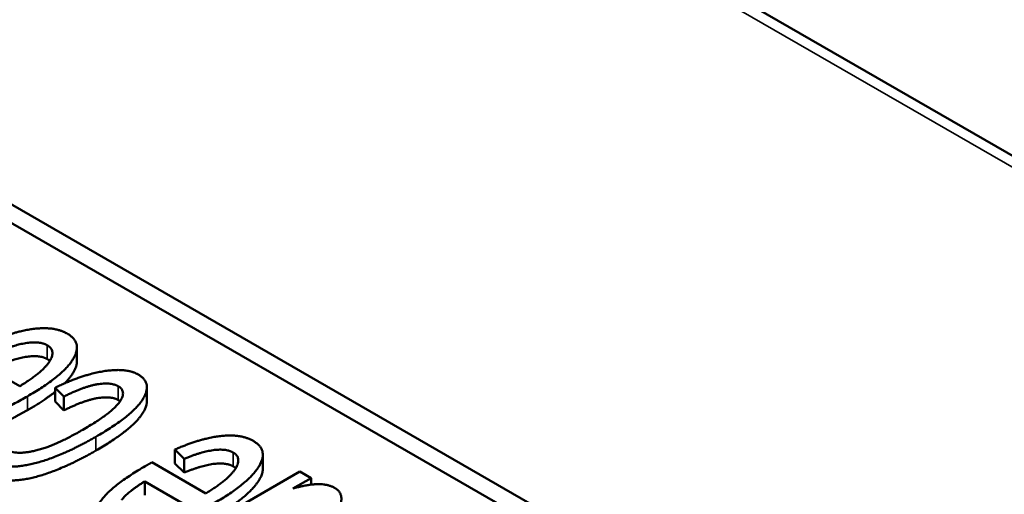
# Paper-space layout 'Layout1' of a CAD drawing. Units: inches. Extents: x 0 to 16.4, y 0 to 10.4.
# Drawn here: x 11.1 to 11.2, y 1.8 to 1.9 of the extents above; entities that cross this region are included whole.
import ezdxf

# ---------------------------------------------------------------- set-up
doc = ezdxf.new("R2010")
doc.units = ezdxf.units.IN
doc.header["$MEASUREMENT"] = 0
doc.layers.add('Viewport6ForCustomObjects_0', color=7, linetype='Continuous')
doc.layers.add('Visible (ANSI)', color=7, linetype='Continuous', lineweight=50)
doc.layers.add('Visible Narrow (ANSI)', color=7, linetype='Continuous', lineweight=35)

# ---------------------------------------------------------------- blocks, each defined once
blk = doc.blocks.new('CustomObjectsInViewport6_0')
at = {"layer": 'Visible (ANSI)'}
for p, q in [((-10003.17314, -10004.56704), (-10007.34757, -10002.15693)), ((-10007.08326, -10002.86408), (-10004.4104, -10004.40726)), ((-10007.08326, -10002.88041), (-10004.4104, -10004.42359)), ((-10006.05999, -10003.5602), (-10006.05999, -10003.54795)), ((-10006.11053, -10003.58221), (-10006.15822, -10003.55468)), ((-10006.07927, -10003.58361), (-10006.07145, -10003.59139)), ((-10006.07927, -10003.59586), (-10006.07927, -10003.58361)), ((-10006.07145, -10003.60364), (-10006.07145, -10003.59139)), ((-10005.99806, -10003.59548), (-10005.99806, -10003.58323)), ((-10006.07145, -10003.60364), (-10006.07927, -10003.59586)), ((-10005.97336, -10003.63838), (-10005.96501, -10003.64647)), ((-10005.97336, -10003.65063), (-10005.97336, -10003.63838)), ((-10005.89547, -10003.65518), (-10005.89547, -10003.64294)), ((-10005.94601, -10003.6772), (-10005.99371, -10003.64966)), ((-10005.96501, -10003.65872), (-10005.97336, -10003.65063)), ((-10005.96501, -10003.65872), (-10005.96501, -10003.64647)), ((-10005.86274, -10003.65775), (-10006.03952, -10003.75981)), ((-10005.85264, -10003.66358), (-10005.86274, -10003.65775)), ((-10006.00004, -10003.66654), (-10005.96434, -10003.68715)), ((-10006.00004, -10003.67879), (-10006.00004, -10003.66654)), ((-10005.86881, -10003.67292), (-10005.85264, -10003.66358)), ((-10005.85264, -10003.6694), (-10005.85264, -10003.66358))]:
    blk.add_line(p, q, dxfattribs=at)
for points in [[(-10006.06849, -10003.5357), (-10006.07954, -10003.52932), (-10006.11565, -10003.53352), (-10006.13788, -10003.5434)], [(-10006.10379, -10003.59124), (-10006.07266, -10003.57327), (-10006.05447, -10003.54379), (-10006.06849, -10003.5357)], [(-10006.12952, -10003.55149), (-10006.11336, -10003.54495), (-10006.0922, -10003.54254), (-10006.08627, -10003.54596)], [(-10006.08627, -10003.54596), (-10006.07832, -10003.55055), (-10006.08991, -10003.56969), (-10006.11053, -10003.58221)], [(-10006.08627, -10003.55821), (-10006.0922, -10003.55479), (-10006.11336, -10003.5572), (-10006.12952, -10003.56373)], [(-10006.08398, -10003.5599), (-10006.08493, -10003.55898), (-10006.08627, -10003.55821)], [(-10006.00583, -10003.57187), (-10006.01621, -10003.56588), (-10006.05555, -10003.57195), (-10006.07927, -10003.58361)], [(-10006.04316, -10003.62702), (-10006.01109, -10003.60851), (-10005.99263, -10003.57949), (-10006.00583, -10003.57187)], [(-10006.07145, -10003.59139), (-10006.05407, -10003.5826), (-10006.02982, -10003.57856), (-10006.02349, -10003.58221)], [(-10006.02349, -10003.58221), (-10006.01554, -10003.5868), (-10006.02914, -10003.60602), (-10006.05488, -10003.62088)], [(-10006.20161, -10003.61333), (-10006.1884, -10003.62095), (-10006.13613, -10003.60991), (-10006.10379, -10003.59124)], [(-10006.07927, -10003.5872), (-10006.08906, -10003.59498), (-10006.10379, -10003.60349)], [(-10006.02349, -10003.59446), (-10006.02982, -10003.59081), (-10006.05407, -10003.59485), (-10006.07145, -10003.60364)], [(-10006.0218, -10003.59563), (-10006.02254, -10003.59501), (-10006.02349, -10003.59446)], [(-10006.10379, -10003.60349), (-10006.11221, -10003.60835), (-10006.12021, -10003.61232)], [(-10006.05488, -10003.62088), (-10006.08034, -10003.63558), (-10006.11416, -10003.64328), (-10006.12225, -10003.63861)], [(-10005.90397, -10003.63068), (-10005.91502, -10003.6243), (-10005.95113, -10003.6285), (-10005.97336, -10003.63838)], [(-10006.13963, -10003.64911), (-10006.13141, -10003.65386), (-10006.1019, -10003.653), (-10006.06391, -10003.639), (-10006.04316, -10003.62702)], [(-10005.93927, -10003.68622), (-10005.90815, -10003.66825), (-10005.88996, -10003.63877), (-10005.90397, -10003.63068)], [(-10006.04316, -10003.63927), (-10006.06391, -10003.65125), (-10006.1019, -10003.66525), (-10006.13141, -10003.66611), (-10006.13963, -10003.66136)], [(-10005.96501, -10003.64647), (-10005.94884, -10003.63994), (-10005.92769, -10003.63752), (-10005.92176, -10003.64095)], [(-10005.92176, -10003.64095), (-10005.91381, -10003.64554), (-10005.9254, -10003.66467), (-10005.94601, -10003.6772)], [(-10005.99371, -10003.64966), (-10005.99762, -10003.65192), (-10005.9995, -10003.653)], [(-10005.92176, -10003.65319), (-10005.92769, -10003.64977), (-10005.94884, -10003.65218), (-10005.96501, -10003.65872)], [(-10005.9995, -10003.653), (-10006.03117, -10003.67129), (-10006.04989, -10003.70092), (-10006.03709, -10003.70831)], [(-10005.91947, -10003.65488), (-10005.92042, -10003.65397), (-10005.92176, -10003.65319)], [(-10006.02039, -10003.68295), (-10006.01554, -10003.67626), (-10006.00004, -10003.66654)], [(-10005.83202, -10003.67222), (-10005.84374, -10003.66545), (-10005.86881, -10003.67292)], [(-10005.87137, -10003.72667), (-10005.85169, -10003.71532), (-10005.82838, -10003.69377), (-10005.82434, -10003.67665), (-10005.83202, -10003.67222)]]:
    blk.add_open_spline(points, degree=2, dxfattribs=at)
for points, knots in [([(-10006.05999, -10003.5602), (-10006.05999, -10003.56497), (-10006.06622, -10003.57507), (-10006.07074, -10003.57964)], [0.606414, 0.606414, 0.606414, 1, 1.2914636, 1.2914636, 1.2914636]), ([(-10005.99806, -10003.59548), (-10005.99806, -10003.60028), (-10006.01109, -10003.62076), (-10006.04316, -10003.63927)], [0.588589, 0.588589, 0.588589, 1, 2, 2, 2]), ([(-10005.89547, -10003.65518), (-10005.89547, -10003.65996), (-10005.90815, -10003.6805), (-10005.93927, -10003.69847)], [0.606414, 0.606414, 0.606414, 1, 2, 2, 2])]:
    blk.add_open_spline(points, degree=2, knots=knots, dxfattribs=at)
at = {"layer": 'Visible Narrow (ANSI)'}
for p, q in [((-10007.36257, -10002.15842), (-10003.18814, -10004.56852)), ((-10006.08627, -10003.55821), (-10006.08627, -10003.54596)), ((-10006.02349, -10003.59446), (-10006.02349, -10003.58221)), ((-10006.10379, -10003.60349), (-10006.10379, -10003.59124)), ((-10006.04316, -10003.63927), (-10006.04316, -10003.62702)), ((-10005.92176, -10003.65319), (-10005.92176, -10003.64095))]:
    blk.add_line(p, q, dxfattribs=at)

psp = doc.layouts.get("Layout1")

# ---------------------------------------------------------------- block references
at = {"layer": 'Viewport6ForCustomObjects_0', "xscale": 0.1249999999999977, "yscale": 0.1249999999999977, "zscale": 0.1249999999999977}
psp.add_blockref('CustomObjectsInViewport6_0', (1261.87478, 1252.27943), dxfattribs=at)

doc.saveas('drawing.dxf')
